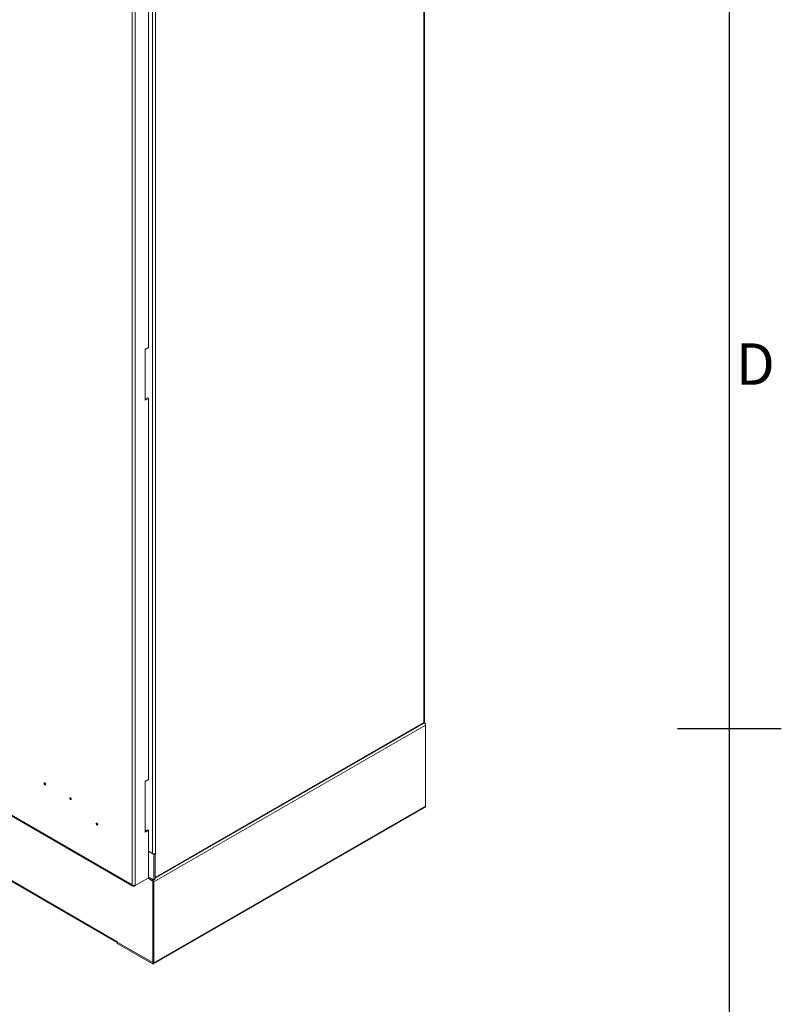
# Model space of a CAD drawing. Units: millimetres. Extents: x -3786 to 4614, y -5035 to 905.
# Drawn here: x 3730 to 4464, y -2331 to -1382 of the extents above; entities that cross this region are included whole.
import ezdxf
from ezdxf.enums import TextEntityAlignment as Align

# ---------------------------------------------------------------- set-up
doc = ezdxf.new("R2010")
doc.units = ezdxf.units.MM
doc.header["$LTSCALE"] = 5
doc.layers.add('Title Block', color=7, linetype='Continuous')
doc.styles.add('ISO Proportional', font='ARIALN.TTF', dxfattribs={"width": 0.8})

# ---------------------------------------------------------------- blocks, each defined once
blk = doc.blocks.new('ISO A1 title block')
at = {"layer": 'Title Block'}
for p, q in [((820, 20), (820, 574)), ((815, 297), (825, 297))]:
    blk.add_line(p, q, dxfattribs=at)
at = {"layer": 'Title Block', "style": 'ISO Proportional'}
blk.add_text('D', height=4, dxfattribs=at).set_placement((822.5, 331.625), align=Align.MIDDLE)
at = {"layer": 'Title Block', "style": 'ISO Proportional', "flags": 8}
for tag, p in [('FILENAME', (747, 43)), ('DATE', (772, 43)), ('SCALE', (802, 43)), ('EDITION', (787, 23)), ('SHEET', (802, 23))]:
    blk.add_attdef(tag, text='', height=2.5, dxfattribs=at).set_placement(p, align=Align.MIDDLE_LEFT)
blk.add_attdef('DRAWING_NUMBER', text='', height=3, dxfattribs=at).set_placement((755, 25), align=Align.MIDDLE)

msp = doc.modelspace()

# ---------------------------------------------------------------- linework, layer by layer
at = {"linetype": 'Continuous', "lineweight": 18}
for p, q in [((4119.62, -2059.51), (4119.62, -1060.96)), ((4120.24, -2058.65), (4120.24, -1060.1)), ((3841.38, -1243.42), (3841.38, -2216.62)), ((3838.41, -2216.19), (3838.41, -1243.85)), ((3858, -2185.97), (3858, -1255.27)), ((3860.97, -2186.13), (3860.97, -1255.27)), ((3854.18, -1698.14), (3854.18, -1330.69)), ((3850.99, -1699.98), (3854.18, -1698.14)), ((3850.99, -1748.97), (3850.99, -1699.98)), ((3853.11, -1746.52), (3850.99, -1747.74)), ((3853.11, -1746.52), (3854.18, -1747.13)), ((3854.18, -1747.13), (3850.99, -1748.97)), ((3854.18, -2114.57), (3854.18, -1747.13)), ((3824.12, -2270.93), (3046.31, -1821.9)), ((3046.88, -1822.95), (3824.12, -2271.64)), ((3420.65, -1975.02), (3838.41, -2216.19)), ((3420.9, -1975.88), (3839.03, -2217.26)), ((3860.61, -2209.03), (4119.62, -2059.51)), ((3859.48, -2213.11), (4121.11, -2062.08)), ((3860.54, -2209.78), (4119.19, -2060.47)), ((4121.11, -2140.3), (4121.11, -2062.08)), ((3850.99, -2116.41), (3854.18, -2114.57)), ((3850.99, -2165.4), (3850.99, -2116.41)), ((3753.62, -2118.34), (3754.33, -2117.93)), ((3778.37, -2132.62), (3779.08, -2132.22)), ((3859.05, -2292.3), (4120.67, -2141.27)), ((4121.11, -2140.3), (3859.48, -2291.34)), ((3803.83, -2157.12), (3804.54, -2156.71)), ((3853.11, -2162.95), (3850.99, -2164.18)), ((3854.18, -2163.57), (3850.99, -2165.4)), ((3853.11, -2162.95), (3854.18, -2163.57)), ((3854.18, -2209.24), (3854.18, -2163.57)), ((3854.18, -2183.76), (3858, -2185.97)), ((3859.48, -2186.9), (3854.18, -2183.84)), ((3859.48, -2186.9), (3860.54, -2186.29)), ((3859.48, -2211.4), (3859.48, -2186.9)), ((3860.39, -2186.2), (3860.54, -2186.29)), ((3860.54, -2186.29), (3860.54, -2210.79)), ((3860.54, -2186.29), (3860.61, -2186.33)), ((3860.97, -2186.13), (3860.61, -2186.33)), ((3860.61, -2186.33), (3860.61, -2209.03)), ((3860.82, -2186.04), (3860.97, -2186.13)), ((3854.18, -2209.24), (3841.38, -2216.62)), ((3853.47, -2209.64), (3858.28, -2212.42)), ((3858, -2211.77), (3853.89, -2209.4)), ((3854.18, -2208.34), (3859.48, -2211.4)), ((3858, -2211.77), (3858, -2210.54)), ((3859.48, -2211.4), (3860.54, -2210.79)), ((3860.54, -2208.99), (3860.61, -2209.03)), ((3840.27, -2217.26), (3841.38, -2216.62)), ((3840.27, -2216.77), (3840.27, -2217.26)), ((3858.4, -2212.35), (3858.28, -2212.42)), ((3858.28, -2212.42), (3858.28, -2290.97)), ((3858.42, -2212.5), (3859.48, -2213.11)), ((3858.42, -2290.73), (3858.42, -2212.5)), ((3859.48, -2291.34), (3859.48, -2213.11)), ((3824.12, -2270.93), (3824.12, -2271.26)), ((3858.28, -2290.97), (3824.12, -2271.26)), ((3824.12, -2271.42), (3824.27, -2271.34)), ((3824.12, -2271.42), (3858, -2290.97)), ((3824.12, -2271.42), (3824.12, -2272.64)), ((3824.12, -2272.64), (3858, -2292.2)), ((3858.14, -2290.89), (3858, -2290.97)), ((3858, -2290.97), (3858, -2292.2)), ((3858.38, -2290.91), (3858.28, -2290.97)), ((3858.42, -2290.73), (3859.48, -2291.34))]:
    msp.add_line(p, q, dxfattribs=at)
at = {"linetype": 'Continuous', "lineweight": 18, "flags": 128}
for points in [[(3755.04, -2119.15), (3754.99, -2118.81), (3754.83, -2118.46), (3754.6, -2118.15), (3754.33, -2117.93), (3754.06, -2117.83), (3753.83, -2117.88), (3753.68, -2118.06), (3753.62, -2118.34)], [(3753.62, -2118.34), (3753.68, -2118.68), (3753.83, -2119.03), (3754.06, -2119.34), (3754.33, -2119.56), (3754.6, -2119.66), (3754.83, -2119.61), (3754.99, -2119.43), (3755.04, -2119.15)], [(3754.61, -2118.16), (3754.58, -2118.2), (3754.56, -2118.31)], [(3754.56, -2118.31), (3754.58, -2118.44), (3754.64, -2118.57), (3754.73, -2118.68), (3754.83, -2118.77), (3754.93, -2118.8), (3754.98, -2118.8)], [(3779.79, -2133.44), (3779.73, -2133.1), (3779.58, -2132.74), (3779.35, -2132.43), (3779.08, -2132.22), (3778.81, -2132.12), (3778.58, -2132.17), (3778.43, -2132.34), (3778.37, -2132.62)], [(3778.37, -2132.62), (3778.43, -2132.97), (3778.58, -2133.32), (3778.81, -2133.63), (3779.08, -2133.85), (3779.35, -2133.94), (3779.58, -2133.9), (3779.73, -2133.72), (3779.79, -2133.44)], [(3779.36, -2132.44), (3779.33, -2132.49), (3779.31, -2132.59)], [(3779.31, -2132.59), (3779.33, -2132.72), (3779.39, -2132.85), (3779.47, -2132.97), (3779.58, -2133.05), (3779.68, -2133.09), (3779.73, -2133.08)], [(3805.24, -2157.93), (3805.19, -2157.59), (3805.04, -2157.24), (3804.81, -2156.93), (3804.54, -2156.71), (3804.27, -2156.62), (3804.04, -2156.66), (3803.88, -2156.84), (3803.83, -2157.12)], [(3803.83, -2157.12), (3803.88, -2157.46), (3804.04, -2157.81), (3804.27, -2158.12), (3804.54, -2158.34), (3804.81, -2158.44), (3805.04, -2158.39), (3805.19, -2158.22), (3805.24, -2157.93)], [(3804.82, -2156.94), (3804.79, -2156.98), (3804.77, -2157.09)], [(3804.77, -2157.09), (3804.79, -2157.22), (3804.84, -2157.35), (3804.93, -2157.46), (3805.03, -2157.55), (3805.13, -2157.58), (3805.19, -2157.58)], [(3860.54, -2209.51), (3860.58, -2209.35), (3860.61, -2209.03)]]:
    msp.add_lwpolyline(points, dxfattribs=at)
at = {"linetype": 'Continuous', "lineweight": 18}
for centre, radius, start, end in [((4119.19, -2058.55), 1.06, 294.37466, 354.3052), ((4117.89, -2062.23), 3.23, 2.60548, 57.39452), ((4120.08, -2140.42), 1.04, 305.01333, 6.29885), ((3859.48, -2183.1), 3.23, 242.60967, 297.39033), ((3856.26, -2213.26), 3.23, 2.60548, 57.39452), ((3857.5, -2212.54), 0.922, 2.60548, 57.39452), ((3825.31, -2270.9), 1.33, 177.8054, 206.79171), ((3858.16, -2290.77), 0.262, 230.79671, 9.21404), ((3858.58, -2291.49), 0.917, 230.79671, 9.21404)]:
    msp.add_arc(centre, radius, start, end, dxfattribs=at)
for points, knots in [([(4119.62, -2059.51), (4119.6, -2059.72), (4119.55, -2060.16), (4119.29, -2060.38), (4119.17, -2060.48)], [0, 0, 0, 0, 0.500099, 1, 1, 1, 1]), ([(3838.41, -2216.19), (3838.6, -2216.34), (3838.83, -2216.47), (3839.34, -2216.66), (3839.62, -2216.73), (3840.17, -2216.8), (3840.44, -2216.8), (3840.95, -2216.75), (3841.18, -2216.7), (3841.38, -2216.62)], [0, 0, 0, 0, 0.25, 0.25, 0.5, 0.5, 0.75, 0.75, 1, 1, 1, 1]), ([(3840.27, -2217.26), (3840.04, -2217.36), (3839.82, -2217.41), (3839.39, -2217.41), (3839.2, -2217.36), (3838.86, -2217.16), (3838.72, -2217.02), (3838.51, -2216.65), (3838.44, -2216.43), (3838.41, -2216.19)], [0, 0, 0, 0, 0.25, 0.25, 0.5, 0.5, 0.75, 0.75, 1, 1, 1, 1])]:
    msp.add_open_spline(points, degree=3, knots=knots, dxfattribs=at)

# ---------------------------------------------------------------- block references
at = {"layer": 'Title Block', "xscale": 10, "yscale": 10, "zscale": 10}
msp.add_blockref('ISO A1 title block', (-3786.15, -5035.49), dxfattribs=at)

doc.saveas('drawing.dxf')
